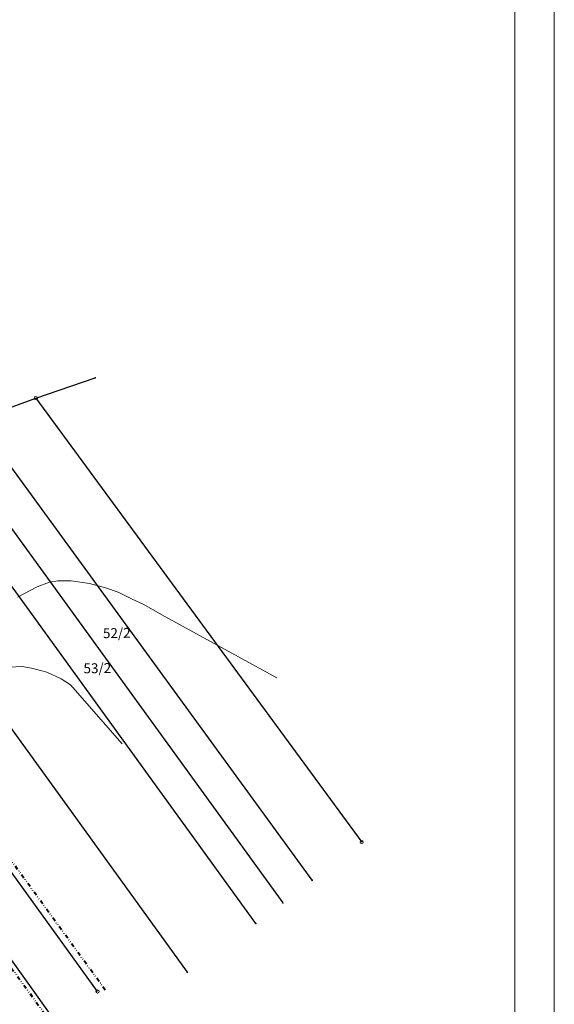
# Model space of a CAD drawing. Units: metres. Extents: x 7480711 to 7487228, y 5649077 to 5652328.
# Drawn here: x 7483082 to 7483218, y 5651409 to 5651658 of the extents above; entities that cross this region are included whole.
import ezdxf

# ---------------------------------------------------------------- set-up
doc = ezdxf.new("R2010")
doc.units = ezdxf.units.M
doc.header["$MEASUREMENT"] = 0
doc.linetypes.add('1', pattern=[0])
doc.linetypes.add('DIVIDEX2', pattern=[2.5, 1, -0.5, 0, -0.5, 0, -0.5])
doc.layers.get('0').update_dxf_attribs({"color": 250, "lineweight": 100})
for name, color, linetype, lineweight in [('DZIALKI', 7, 'Continuous', 25), ('Punkty', 7, 'Continuous', 18), ('WWRPH', 23, '1', 13)]:
    doc.layers.add(name, color=color, linetype=linetype, lineweight=lineweight)
doc.layers.add('Granica pasa drogowego', color=7, linetype='DIVIDEX2', lineweight=40, true_color=0x800080)
doc.layers.add('Linie pomocnicze', color=7, linetype='Continuous', lineweight=15, true_color=0xffff80, plot=False)
doc.styles.get("Standard").update_dxf_attribs({"font": 'txt', "width": 0.75})

# ---------------------------------------------------------------- blocks, each defined once
blk = doc.blocks.new('GRT')
blk.add_circle((0, 0), 0.4)
blk = doc.blocks.new('GRO')
blk.add_circle((0, 0), 0.09)

msp = doc.modelspace()

# ---------------------------------------------------------------- linework, layer by layer
at = {"layer": 'DZIALKI'}
for p, q in [((7483086.246, 5651562.431), (7483101.296, 5651567.581)), ((7483071.216, 5651556.941), (7483086.246, 5651562.431)), ((7483086.246, 5651562.431), (7483168.956, 5651449.871)), ((7483156.356, 5651440.181), (7483071.216, 5651556.941)), ((7483062.386, 5651553.721), (7483148.896, 5651434.451)), ((7483142.066, 5651429.211), (7483054.076, 5651550.711)), ((7483033.326, 5651543.121), (7483124.676, 5651416.881)), ((7483101.926, 5651411.991), (7483016.266, 5651530.471)), ((7483091.276, 5651404.351), (7483004.006, 5651526.091))]:
    msp.add_line(p, q, dxfattribs=at)
at = {"layer": 'Granica pasa drogowego'}
for p, q in [((7483103.876, 5651412.371), (7483013.976, 5651536.041)), ((7483003.786, 5651522.811), (7483100.486, 5651389.861))]:
    msp.add_line(p, q, dxfattribs=at)
at = {"layer": 'Linie pomocnicze', "linetype": 'ByBlock'}
for points in [[(7483217.819, 5650927.211), (7483217.819, 5651767.211), (7481717.819, 5651767.211), (7481717.819, 5650927.211)], [(7483207.819, 5650937.211), (7483207.819, 5651757.211), (7481727.819, 5651757.211), (7481727.819, 5650937.211)]]:
    msp.add_lwpolyline(points, close=True, dxfattribs=at)
at = {"layer": 'WWRPH', "linetype": '1'}
for p, q in [((7483091.811, 5651516.117), (7483089.728, 5651515.796)), ((7483095.256, 5651516.117), (7483091.811, 5651516.117)), ((7483099.903, 5651515.396), (7483095.256, 5651516.117)), ((7483086.603, 5651514.594), (7483081.597, 5651511.96)), ((7483089.728, 5651515.796), (7483086.603, 5651514.594)), ((7483103.909, 5651514.354), (7483099.903, 5651515.396)), ((7483107.113, 5651513.233), (7483103.909, 5651514.354)), ((7483110.718, 5651511.47), (7483107.113, 5651513.233)), ((7483113.683, 5651510.108), (7483110.718, 5651511.47)), ((7483118.202, 5651507.484), (7483113.683, 5651510.108)), ((7483118.202, 5651507.484), (7483147.395, 5651491.469)), ((7483118.202, 5651507.484), (7483147.395, 5651491.469)), ((7483082.723, 5651494.338), (7483076.409, 5651494.017)), ((7483085.126, 5651493.937), (7483082.723, 5651494.338)), ((7483089.052, 5651492.976), (7483085.126, 5651493.937)), ((7483092.657, 5651491.213), (7483089.052, 5651492.976)), ((7483095.038, 5651489.724), (7483092.657, 5651491.213)), ((7483095.038, 5651489.724), (7483108.187, 5651474.75)), ((7483095.038, 5651489.724), (7483108.187, 5651474.75))]:
    msp.add_line(p, q, dxfattribs=at)

# ---------------------------------------------------------------- block references
at = {"layer": 'Punkty'}
for name, p in [('GRO', (7483101.296, 5651567.581)), ('GRT', (7483086.246, 5651562.431)), ('GRT', (7483168.956, 5651449.871)), ('GRO', (7483156.356, 5651440.181)), ('GRO', (7483148.896, 5651434.451)), ('GRO', (7483142.066, 5651429.211)), ('GRO', (7483124.676, 5651416.881)), ('GRT', (7483101.926, 5651411.991))]:
    msp.add_blockref(name, p, dxfattribs=at)

# ---------------------------------------------------------------- texts
at = {"layer": 'DZIALKI', "lineweight": 25, "oblique": 15}
for s, p in [('52/2', (7483103.31, 5651501.557)), ('53/2', (7483098.376, 5651492.648))]:
    msp.add_text(s, height=2.5, rotation=0.891, dxfattribs=at).set_placement(p)

doc.saveas('drawing.dxf')
